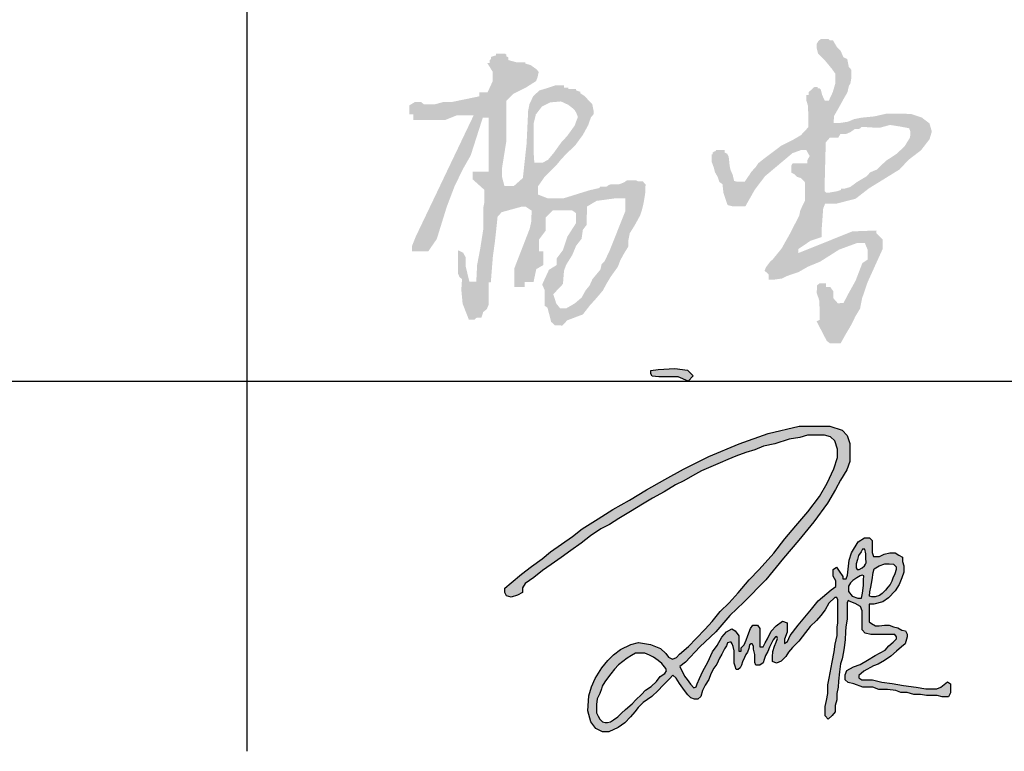
# Model space of a CAD drawing. Extents: x 26348101 to 26533651, y -321962 to -23111.
# Drawn here: x 26529503 to 26531890, y -151005 to -149231 of the extents above; entities that cross this region are included whole.
import ezdxf

# ---------------------------------------------------------------- set-up
doc = ezdxf.new("R2010")
doc.units = 0
doc.header["$LTSCALE"] = 1000
doc.layers.get('0').update_dxf_attribs({"linetype": 'CONTINUOUS'})
doc.layers.add('公用-图框', color=4, linetype='CONTINUOUS')
doc.layers.add('图框文字', color=7, linetype='CONTINUOUS')

# ---------------------------------------------------------------- blocks, each defined once
blk = doc.blocks.new('A$C750D1CEB')
at = {"layer": '图框文字', "linetype": 'ByBlock'}
h = blk.add_hatch(color=0, dxfattribs=at)
h.dxf.hatch_style = 1
h.paths.add_polyline_path([(1936.2, 711.5), (1975.5, 720), (1994.2, 720), (2024.5, 718.7), (2042.6, 718.7), (2058.4, 732.4), (2074.2, 761.1), (2066.5, 766), (2049, 777.1), (2026.2, 777.1), (2011.3, 777.1), (1989.5, 766.9), (1962.9, 761.3), (1949.5, 753.8), (1923.9, 749.2), (1913.3, 755.8), (1910.4, 767.2), (1910.5, 785.2), (1909.5, 799.2), (1906.9, 809.7), (1903.3, 823.9), (1899.6, 831.6), (1895.7, 835.5), (1885.4, 845.8), (1874.6, 845.8), (1868.9, 845.8), (1863.3, 839.8), (1856.1, 832), (1859.5, 821.1), (1867.6, 810.3), (1871, 787.7), (1866.6, 767.6), (1863.4, 753), (1857.7, 745.4), (1843.1, 738.2), (1832.5, 731.1), (1820.6, 731.1), (1813.4, 734.7), (1805.5, 752.5), (1803.2, 763.9), (1795.4, 774.5), (1784.6, 778.2), (1773.5, 778.2), (1766.7, 774.8), (1758.9, 766.6), (1758.9, 760), (1763.5, 748.9), (1763.5, 734.1), (1767.2, 722.9), (1759.9, 720.4), (1756.8, 716.3), (1745.1, 712.7), (1730.1, 705.7), (1719.3, 698.3), (1708.2, 694.8), (1701.8, 690.5), (1694.1, 688.1), (1694.1, 680.9), (1683.9, 673.3), (1677.1, 666.9), (1669.4, 658.6), (1669.4, 636.9), (1673.4, 633), (1677, 629.6), (1680.7, 622.9), (1702.4, 622.9), (1705.9, 629.8), (1711.7, 635.1), (1719.9, 648.6), (1722.6, 651.5), (1736.7, 666.2), (1755.3, 674.3), (1770.6, 673.4), (1777.4, 668.5), (1781.1, 662.7), (1784.7, 659.4), (1788.2, 640.3), (1786.8, 617.1), (1788.7, 594.6), (1781, 580.6), (1778, 562), (1783.2, 555.7), (1788.3, 549.5), (1780.5, 539.9), (1754.1, 529), (1737.2, 529), (1734, 531.8), (1734, 536), (1730.5, 558.4), (1723.3, 568.2), (1706.2, 568.2), (1691.9, 561.2), (1683.5, 547.3), (1676.7, 525.1), (1669, 500.4), (1665.4, 477.1), (1662.3, 442.9), (1658.3, 435.6), (1654.8, 413.8), (1651.9, 391.9), (1647.5, 360.3), (1651.7, 341.8), (1654.6, 319.8), (1665.7, 319.8), (1678.3, 330), (1692.9, 343.2), (1692.9, 367.5), (1701.5, 377.3), (1709.4, 392), (1709.4, 409.7), (1716.2, 428.6), (1723.2, 449.9), (1733.8, 464.1), (1744.6, 478.1), (1756, 485.8), (1787.7, 494.2), (1809.8, 500.1), (1823.6, 503.8), (1842.5, 515.3), (1867.5, 514.6), (1914.1, 528.9), (1974.8, 536.7), (2008.5, 534.7), (2008.2, 530.4), (2008.1, 525), (1986.2, 511.2), (1975.1, 504.2), (1964, 496.9), (1953, 489.6), (1942.7, 482.6), (1931.5, 475.1), (1921, 468), (1907.7, 457.5), (1892.5, 453.5), (1882, 446.6), (1870.3, 435.5), (1852.9, 425), (1834.8, 417.8), (1824.2, 411.1), (1813.5, 400.8), (1800.1, 396), (1788, 385.2), (1773, 367.8), (1773, 353.3), (1791.7, 337.6), (1816.6, 337.6), (1837.9, 344.6), (1858.8, 353.3), (1880.9, 359.9), (1904.4, 369.7), (1924.5, 373.1), (1932.4, 373.1), (1931.1, 367.3), (1927.4, 351.5), (1921.6, 333.9), (1906.3, 309.7), (1895, 291.2), (1880.9, 277), (1871, 266.6), (1860.4, 251.3), (1849, 240.9), (1837.6, 230.4), (1828.8, 216.2), (1813.4, 205.3), (1809, 190.6), (1802.1, 183.2), (1795.2, 175.8), (1798.9, 165.8), (1801.9, 162.2), (1809.1, 154.8), (1816.1, 147.6), (1831.1, 147.6), (1837.8, 150.6), (1841.7, 154.9), (1848.7, 154.9), (1857, 157.7), (1866.9, 168.2), (1874.2, 175.8), (1880.7, 180.1), (1884.5, 182.6), (1889.4, 179.7), (1891.8, 177.1), (1895.8, 172.6), (1899.6, 168.4), (1903.3, 143.8), (1906.7, 126), (1906.7, 103.6), (1910.2, 82.3), (1913.3, 82.3), (1913.3, 78.7), (1921.5, 78.7), (1921.5, 71.1), (1921.5, 60.2), (1924.9, 60.2), (1934.4, 60.2), (1945.9, 57.2), (1959.2, 53.7), (1972.2, 54.3), (1970.8, 59), (1976.1, 59), (1982.4, 67.6), (1993.2, 82.2), (2003.7, 99.8), (2010.8, 111), (2018.1, 118.4), (2020.8, 122.4), (2029.1, 122.1), (2035.6, 114.7), (2035.6, 111.2), (2045.7, 111.2), (2050, 107.6), (2053.8, 97.3), (2064.6, 81.7), (2082.7, 79.1), (2086.2, 89.6), (2096.4, 100.4), (2104.4, 111.3), (2108.2, 120.3), (2108.6, 135.5), (2103.9, 135.5), (2100, 150.8), (2083.2, 155.9), (2068.9, 176.3), (2061.4, 190.5), (2051.5, 209), (2039.4, 212.3), (2033, 217.5), (2022.4, 217.5), (2013.7, 210.9), (2000.5, 200.8), (1993, 182.8), (1988.5, 165.3), (1978.9, 144.7), (1975.7, 130), (1967.1, 115), (1954.7, 115), (1951.5, 122.2), (1950.1, 136.3), (1946.3, 155.3), (1945.9, 182.6), (1945.9, 226.3), (1952.7, 237.1), (1952.7, 255.1), (1967.8, 269.9), (1973.1, 294.8), (1989.3, 309.6), (1990.2, 334.4), (1981.9, 334.4), (1975, 356), (1981.8, 355.9), (1993.2, 377.8), (1993.2, 392.1), (1985.3, 403.2), (1972.4, 410), (1957.3, 421.3), (1931.9, 421.3), (1921.6, 432), (1939.5, 434.9), (1944.3, 446), (1969.1, 450.3), (1983.5, 466.3), (2014.4, 484.5), (2060.6, 511.8), (2076.2, 528.4), (2091.6, 547), (2106, 563.5), (2098.2, 577), (2086.5, 586.6), (2072.7, 590.2), (2040.5, 590.2), (2021, 586.6), (2011.4, 582.7), (1968.8, 579.5), (1953.5, 575.9), (1942.5, 569.2), (1920.3, 565.6), (1896.7, 560), (1860.7, 560), (1857.5, 569.9), (1862.8, 594.2), (1882.7, 620.8), (1906.4, 682.9)])
h.paths.add_polyline_path([(1828.2, 689.4), (1842.2, 699.7), (1860.2, 699.7), (1860.2, 669), (1846.3, 636.2), (1842.6, 627.6), (1834.8, 638.3), (1831.4, 645.7), (1826.2, 653.4)], flags=16)
h = blk.add_hatch(color=0, dxfattribs=at)
h.dxf.hatch_style = 1
h.paths.add_polyline_path([(1343.8, 494.4), (1377.8, 520.5), (1400.7, 550.3), (1406.9, 570.7), (1400.7, 592.7), (1379.5, 608.9), (1351.4, 618.1), (1325.7, 619.2), (1285.1, 619.2), (1252.7, 611.8), (1216.1, 608.1), (1198.1, 604.5), (1181, 597.4), (1161.2, 594.3), (1142.5, 594.3), (1143.4, 612.5), (1158.1, 638.4), (1169, 658.2), (1179.5, 676.4), (1183.8, 694.6), (1187.2, 699.2), (1190.5, 716.8), (1190.5, 736.8), (1183.3, 745.2), (1179.1, 766.3), (1168.9, 770.8), (1161.6, 787.7), (1150.8, 799.1), (1144.5, 810), (1140.9, 816.2), (1133.1, 816.2), (1128.4, 820.2), (1120.8, 820.2), (1113.8, 820.2), (1107.8, 820.2), (1100.8, 813.9), (1096.9, 807.1), (1096.9, 795.4), (1100.4, 780.8), (1119.5, 761.8), (1137.2, 740.4), (1147, 726.7), (1147, 719.2), (1147, 700.8), (1140.1, 676.9), (1129.5, 654.3), (1118.6, 654.3), (1111.4, 669.4), (1108.2, 683.3), (1104.3, 687.2), (1099.6, 687.2), (1099.6, 690.7), (1090.3, 690.7), (1075.2, 677), (1074.8, 669.5), (1068.7, 669.5), (1068.7, 655.1), (1073.3, 640.7), (1074.4, 608.2), (1074.4, 582.8), (1067.6, 575.4), (1061.2, 568.5), (1054.2, 561.1), (1041.6, 553.7), (1031.9, 548), (1001.7, 533.1), (982.4, 518.6), (957.2, 499.7), (939.3, 485.4), (931.8, 474), (920.7, 462.7), (916.5, 455.7), (906.2, 440.5), (902.9, 435.6), (893.8, 435.6), (883.4, 435.6), (874.3, 438), (870.6, 454.2), (866.3, 464.1), (864.5, 468.2), (862.4, 478.3), (859.8, 503.6), (855.6, 511.1), (848.8, 514.7), (848.8, 521.5), (826.6, 521.5), (823.5, 517.8), (820.7, 517), (816.6, 514.3), (816.6, 509.8), (813.8, 509.8), (813.8, 490), (819.6, 473.9), (822.8, 461.5), (830.6, 447.7), (834.8, 434.9), (843.1, 429.1), (845.7, 405.4), (852.1, 386.6), (856.8, 372.9), (871.6, 369.1), (889.1, 369.1), (904.5, 369.1), (930.1, 414.3), (957.5, 450.5), (981.7, 470.8), (1006.1, 491.3), (1031.4, 512.6), (1055.1, 521.2), (1068.7, 521.2), (1078, 504.8), (1071.5, 493.8), (1071.5, 485.6), (1032, 485.5), (1028.2, 478.6), (1028.2, 460.3), (1035.9, 456.5), (1043.7, 448.7), (1053.4, 446), (1060.8, 438.9), (1064.8, 434.9), (1065.2, 431.4), (1065.2, 384.7), (1052.8, 359), (1049.6, 344.2), (1042.3, 329.9), (1035.9, 317.6), (1024.6, 295.5), (1012.9, 274.8), (1002.2, 255.7), (988.9, 239.4), (979.5, 227.9), (970.6, 219.2), (959.9, 204.9), (956.5, 196), (967.2, 186.3), (967.5, 182.6), (967.5, 175.7), (967.5, 172.3), (983.7, 172.3), (1003.8, 175.1), (1017.6, 182), (1048, 192.5), (1074.1, 207.3), (1106, 220.4), (1136.9, 240), (1157.2, 252.9), (1182.2, 262.1), (1206, 270.8), (1226.4, 271), (1234, 252.4), (1234, 239), (1234, 225.9), (1219.8, 216.5), (1211.1, 193.9), (1201.3, 168.6), (1183.4, 136.5), (1172, 114.8), (1169.2, 109.5), (1154, 108.1), (1148.1, 114.6), (1141.5, 122.1), (1141.5, 140.6), (1133.5, 152.2), (1121.8, 152.2), (1121.8, 162.5), (1105.4, 162.5), (1097.4, 156.6), (1097.4, 147.5), (1096.8, 135.8), (1100.7, 125.2), (1104.2, 114.2), (1104.4, 95.6), (1104.4, 83), (1104.4, 63.7), (1096.5, 59.6), (1106.7, 40.1), (1116.5, 21.3), (1124, 6.9), (1133.1, 0), (1142, 0), (1161, 0), (1175.8, 26.4), (1189.7, 49.8), (1200.9, 72.9), (1213.7, 94.1), (1218.9, 121.2), (1234.1, 165.6), (1264.4, 232.4), (1274.6, 254.9), (1274.6, 280.2), (1257.7, 296.5), (1257.7, 304.4), (1223.9, 303.1), (1193, 302), (1141.6, 281.4), (1106.6, 267.3), (1081, 257), (1061.7, 249.3), (1047.1, 243.4), (1047.1, 254.2), (1079.9, 276.5), (1110.1, 286.8), (1110.1, 306.2), (1114.3, 363.4), (1119.5, 376.4), (1149.4, 376.5), (1179.6, 384.3), (1201.6, 390), (1238, 418.2), (1280.2, 444.2), (1320.2, 469)])
h.paths.add_polyline_path([(1121.2, 541.7), (1132.1, 554.2), (1155, 554.2), (1160.5, 564.3), (1175.9, 564.3), (1187.7, 569.3), (1200.1, 578.2), (1211.8, 578.2), (1218.5, 583.6), (1249.9, 581.6), (1268.3, 581.6), (1294.3, 588.7), (1323.6, 584.1), (1345.7, 579.7), (1349.1, 571.4), (1348.4, 555.4), (1334.2, 532), (1323.1, 521.3), (1312.3, 511), (1294.8, 499.5), (1284.1, 492.7), (1273.1, 482.3), (1258.5, 468.4), (1241.2, 461.1), (1230.2, 449.7), (1211.7, 438.7), (1205.5, 435), (1186.7, 421.3), (1171.3, 417), (1162.4, 417), (1162.4, 413.5), (1150.9, 409.9), (1130.3, 406.4), (1121.9, 406.4), (1118.7, 410.2), (1118.7, 426.7), (1118.7, 446.3)], flags=16)
h = blk.add_hatch(color=0, dxfattribs=at)
h.dxf.hatch_style = 1
h.paths.add_polyline_path([(249.1, 450), (249.1, 471.3), (257.2, 522), (260.9, 545.1), (260.9, 596.1), (260.9, 653.4), (280, 672.5), (290.4, 677.8), (301.9, 683.6), (315, 690.3), (330.3, 700), (341, 706.7), (344.8, 717), (348.3, 731.6), (340.9, 739.6), (326.4, 749.8), (312.2, 754.1), (312.2, 757), (289.7, 757), (265.9, 763.5), (265.9, 770.8), (261.3, 773.4), (261.3, 778.2), (256.9, 781), (233.5, 781), (233.5, 776.2), (219.2, 771.9), (219.2, 765.9), (215.8, 763.3), (215.8, 755.4), (209.7, 755.4), (224.2, 731.8), (224.2, 719.5), (224.2, 706.5), (216, 688.8), (210.1, 676.2), (188.2, 676.2), (188.2, 665.8), (154, 658.7), (137.5, 655.3), (114.2, 650.5), (91.5, 650.5), (67.3, 644), (51.3, 644), (38.9, 644), (31.3, 650.5), (14.8, 650.5), (0, 641.6), (0, 626.3), (0, 616.9), (10, 616.9), (10, 602.1), (49.6, 602.1), (96.2, 602.1), (127.5, 614.5), (157, 614.5), (172.9, 614.5), (143.1, 552.2), (126.3, 516.9), (94.6, 450.6), (71.8, 402.7), (52, 361.3), (33.7, 323), (17.2, 288.5), (6.4, 261.8), (6.4, 248.6), (23.4, 248.6), (50.9, 248.6), (73.6, 281.6), (86.8, 324.2), (100.6, 368.6), (122, 424.8), (145.4, 472.5), (164.9, 506.5), (186.1, 572.7), (197.6, 608.7), (213.5, 608.7), (213.5, 570.8), (213.5, 463.1), (188, 463.1), (170, 463.1), (170, 442.3), (188, 426.2), (202, 413.6), (202, 381.8), (198.9, 365.9), (198.9, 338), (198.9, 308.4), (190.6, 255.6), (186.1, 231.9), (182.2, 211.7), (180.6, 179.8), (180, 166.5), (161.4, 166.5), (151.8, 206.2), (151.8, 231.3), (144.6, 244.5), (130.8, 251.1), (130.8, 220.5), (130.3, 189.7), (134.5, 179.5), (141.6, 173.1), (139.6, 145), (142.1, 118.9), (143.2, 107.3), (149.3, 91.6), (156.6, 73), (160, 64.1), (175.1, 64.1), (180.8, 69.3), (193.7, 69.3), (198.6, 84.8), (208.1, 92.4), (213.4, 104.5), (213.4, 129.2), (213.4, 164.8), (219.1, 164.8), (224.7, 235), (230.1, 273.7), (234.7, 316.2), (237.3, 341.5), (248.4, 353.7), (270.7, 359.9), (286.8, 364.3), (301.2, 368.3), (313.5, 368.3), (329.2, 357.9), (327.9, 327.7), (323.9, 309.4), (313.1, 281.5), (298.3, 243.4), (289.7, 221.3), (282.7, 203.1), (282.7, 180.5), (282.7, 158.8), (282.7, 152.6), (310, 152.6), (310, 165.7), (334.1, 165.7), (341.6, 200.3), (360.8, 211.5), (360.8, 233.2), (360.8, 248), (349, 248), (349, 280.2), (366.4, 303.2), (366.4, 339.1), (385.6, 358.3), (438.3, 358.3), (448.2, 351.5), (448.2, 323.6), (425.2, 287.7), (413.5, 251.8), (396.7, 229.5), (396.7, 211.5), (375.7, 198.5), (365.1, 175.6), (357.4, 158.7), (363.9, 144.6), (363.9, 124.2), (363.9, 101.9), (371.9, 96.1), (375.7, 81.2), (378.5, 70.2), (381.4, 58.5), (391.3, 49.3), (411.6, 48.3), (425.1, 62.5), (453.5, 73.2), (467, 78.2), (485.6, 102.2), (504.9, 123.7), (520.9, 142.8), (532.1, 163.4), (542.8, 180.9), (561.1, 206.4), (568, 224.2), (576.7, 240.3), (589.4, 261.1), (589.4, 276.8), (593.5, 297.2), (606, 317.2), (620.9, 344.2), (626.3, 360.5), (630.9, 379.6), (635.4, 407.8), (635.8, 428.9), (628.2, 436.8), (615.4, 436.8), (609.1, 439.8), (586.1, 439.8), (582.1, 436.9), (578, 434), (564.9, 428.9), (542.4, 428.9), (535.1, 426), (530.8, 422.3), (513.9, 422.3), (510.4, 418.6), (496.1, 415.3), (485.3, 412.9), (461.9, 405.6), (415.9, 391.3), (371.3, 391.3), (346, 401.4), (346, 408.9), (346, 423), (363.2, 447.8), (380.4, 465.3), (395.1, 479.7), (409.8, 497.5), (424.2, 512.5), (446.5, 533.8), (467.3, 562.3), (481.5, 588.4), (488.7, 609.1), (495.7, 617.2), (495.7, 628.1), (492.2, 645.3), (480.8, 656.8), (470.8, 667), (460.1, 674.2), (460.1, 678), (449.2, 681.5), (448.4, 685.4), (427.7, 685.8), (427.7, 688.8), (416.4, 688.8), (416.4, 695.8), (394.7, 695.8), (374.1, 688.9), (350.5, 681.8), (333.8, 666.8), (330.3, 659.7), (323.1, 644.6), (319.7, 627), (315.4, 537.1), (312.5, 510.8), (307.9, 468.4), (305.4, 445.7), (295.4, 436.8), (281.2, 424.2), (269, 424.2), (255.7, 424.2)])
h.paths.add_polyline_path([(336.8, 487.1), (335.1, 497.6), (334.1, 561.8), (334.1, 590.8), (340.3, 616.8), (357.1, 638.6), (378.6, 649.4), (408.1, 652), (415.4, 648.6), (427.4, 643), (438.3, 634.7), (445.6, 627.6), (449.8, 620.3), (453.5, 609.9), (449, 598.2), (445.1, 587.2), (435.1, 573.3), (424.1, 558), (410.4, 543.7), (398.3, 527), (388.2, 512.8), (372.8, 494.5), (358.7, 487.1), (355.7, 487.1), (344.4, 487.1)], flags=16)
h.paths.add_polyline_path([(478.3, 369), (504, 384.2), (553.5, 390.9), (581.7, 390.9), (581.7, 384.2), (581.7, 357.4), (566.6, 319.4), (550.9, 279.7), (538.8, 249.3), (525.8, 222.3), (517.5, 213.1), (514, 198.8), (504.5, 187.4), (492.8, 173.3), (485, 155.9), (474.7, 143.5), (463.8, 123.9), (445.3, 108), (422.7, 94.9), (405.6, 94.9), (395.4, 107.6), (387.3, 132.7), (396.7, 142.6), (413.4, 160.3), (416.2, 195.9), (422.2, 212.2), (438.3, 238), (448.8, 263.1), (463.5, 282.1), (467, 306.4), (477.6, 319.9), (477.6, 343)], flags=16)
blk = doc.blocks.new('A$C758307A1')
h = blk.add_hatch(color=256)
h.dxf.hatch_style = 1
h.paths.add_polyline_path([(446750681, 1077938562), (442278544, 1085398806), (442278544, 1095557247), (464347722, 1098457185), (515514807, 1101587887), (553191626, 1095906562), (570611656, 1078946479), (556070460, 1063119788), (525888999, 1075946148), (499824632, 1075946148), (467189283, 1075946148)])
h = blk.add_hatch(color=256)
h.dxf.hatch_style = 1
h.paths.add_polyline_path([(1095477280, 512342781), (1093889309, 527219567), (1093889309, 539319350), (1090911847, 553601066), (1084361431, 553601066), (1079994479, 546063496), (1072054585, 534955497), (1068680124, 522062278), (1064511678, 509169064), (1064511678, 497267635), (1067886139, 491713632), (1073841062, 491713632), (1083368940, 496870922), (1090117849, 503019990), (1093095310, 508375634)], flags=16)
h.paths.add_polyline_path([(488431961, 192474468), (476067318, 206992663), (464630014, 216877387), (450719781, 226144321), (438046025, 232322275), (424135792, 238191337), (409298208, 238191337), (396006214, 238191337), (384259797, 231395581), (370967802, 223364245), (357675808, 213788413), (344383814, 202976989), (332019158, 189694387), (321818331, 175485090), (305018327, 155062775), (298649426, 144075966), (295452210, 138914873), (292952433, 130300538), (287862325, 116671496), (280435155, 100258920), (278085501, 83073417), (278085501, 69566573), (278085501, 57429991), (283178643, 47446677), (287879994, 38833618), (295911472, 30807814), (303747060, 28263049), (311582649, 28263049), (320397696, 30807814), (329604508, 36484599), (342925016, 45880664), (353894843, 56646985), (365452337, 68000561), (385719701, 85139091), (397622491, 97659484), (414536981, 112996968), (426439771, 126143382), (443667475, 137724747), (459642271, 153062231), (471231834, 168399715), (484700772, 176850981), (490338927, 184676227)], flags=16)
h.paths.add_polyline_path([(1105478684, 411213812), (1106052348, 424398350), (1109111917, 438920450), (1112745132, 460512517), (1115804683, 483442146), (1119437916, 493951562), (1134199265, 503689508), (1151322244, 508883694), (1165081786, 508883694), (1177561812, 508581704), (1185796260, 500162006), (1185796260, 492507736), (1182157777, 478538702), (1176029806, 466291869), (1172391341, 456915391), (1167986854, 446199415), (1161092898, 438353794), (1153241462, 429551385), (1143858018, 419218120), (1135815067, 413860136), (1122793140, 409076213), (1111877709, 409076213)], flags=16)
h.paths.add_polyline_path([(1041919263, 425059895), (1052940427, 410860250), (1069836622, 404979428), (1080467931, 404979428), (1084264835, 419966037), (1086922662, 443489326), (1086922662, 460942093), (1087485282, 472463425), (1083204959, 474958420), (1077141189, 472582232), (1067272677, 467354620), (1054467165, 459256002), (1047242624, 451656869), (1041919263, 441967971), (1041919263, 432659028)], flags=16)
h.paths.add_polyline_path([(53927223, 422916359), (38626955, 414144027), (19313480, 408128713), (5518143, 412389559), (5, 422164449), (5, 435197627), (19815124, 451990380), (50640869, 477540836), (80764830, 500819407), (113298703, 524900691), (139004490, 545771140), (171940012, 568648354), (205011454, 591808921), (234819830, 615154908), (283280885, 646138893), (327215727, 673578944), (377538568, 702419789), (429558887, 733213153), (485145032, 765242695), (541738140, 795686355), (617952339, 834174686), (710479975, 873241858), (797794802, 903844474), (891625655, 926633657), (938329400, 926633657), (984577309, 926633657), (1022639726, 914073181), (1037373569, 897714393), (1045559041, 874403126), (1045559041, 848229068), (1045559041, 819192220), (1036555027, 793836100), (1017336053, 762788183), (1002149074, 734897720), (977932037, 693472173), (936475714, 636870926), (890641867, 580620385), (844843908, 526278085), (791132918, 461336178), (724459064, 393392504), (682186581, 352345389), (639876672, 302800259), (591009693, 257867562), (547314479, 210896982), (530960392, 198006837), (544643302, 169004018), (552935969, 158645867), (562887188, 144558789), (572423746, 133786311), (580296689, 136154482), (582898847, 145255277), (589897335, 161577138), (599877355, 184015529), (614847394, 211440236), (628985766, 242604665), (643124138, 261718852), (657678334, 287481448), (671400864, 303271430), (688450079, 312413001), (698430098, 306180109), (709657627, 291221179), (709657627, 269198313), (709657627, 253408339), (709657627, 245097819), (716726823, 245097819), (716726823, 254654916), (725459352, 264212006), (731281019, 277508833), (736686881, 292052238), (744171882, 313244052), (752072744, 323632193), (765379449, 323632193), (773280293, 313244052), (773280293, 302024853), (773280293, 284572769), (773280293, 268367262), (773280293, 257563596), (779071153, 257563596), (782977634, 257563596), (789228006, 269632580), (795999261, 282384296), (807701752, 305660255), (822298099, 321079227), (841064835, 336081474), (856078225, 330247264), (856078225, 319412314), (856078225, 302326422), (847320421, 280656515), (847320421, 267737913), (856678176, 273771357), (864774960, 292562828), (889057603, 323832069), (929059283, 371871259), (949821551, 397302900), (989336850, 430096331), (1003401965, 440379119), (1003401965, 457588970), (995420739, 472280306), (995420739, 492428428), (1005082211, 499144461), (1013378860, 487209165), (1024825235, 470601295), (1024825235, 463465506), (1034122446, 463465506), (1038331743, 475289431), (1043984827, 520438754), (1050844770, 542848791), (1070819697, 575599318), (1090372350, 588272702), (1105011334, 588272702), (1112961041, 579806861), (1112961041, 561536109), (1112961041, 543794942), (1117200882, 531879239), (1125945542, 531879239), (1134955219, 531879239), (1149529665, 538499072), (1166522198, 542988617), (1182952280, 542988617), (1194237579, 535525945), (1205508290, 529294720), (1205508290, 516150038), (1208990021, 503592205), (1208990021, 483940750), (1203143360, 466944889), (1194904881, 446762308), (1183211540, 427376415), (1162448615, 406067723), (1145124353, 394349236), (1118471661, 386892017), (1104345720, 386892017), (1104345720, 362464902), (1104345720, 346042071), (1104345720, 333488351), (1111609374, 328146338), (1123103213, 321468827), (1134597070, 321468827), (1150848669, 323819885), (1164793014, 323819885), (1177723046, 318829680), (1191468019, 315048942), (1202749286, 308655363), (1214535685, 305795073), (1218913490, 296372952), (1218913490, 287792082), (1213525591, 267261337), (1202201236, 257831373), (1187321573, 244194541), (1170033461, 229302845), (1150834475, 216603075), (1131094657, 205524558), (1117303821, 200120408), (1087829311, 184448360), (1073227246, 170667764), (1073227246, 163372153), (1082421124, 158238208), (1113805364, 158238208), (1142817268, 151235744), (1173928804, 147136323), (1208098935, 140361565), (1246608115, 135754729), (1275749432, 130898715), (1293971869, 130898715), (1309474545, 130898715), (1321169556, 135247108), (1331776639, 143943911), (1341295834, 151553609), (1350271066, 145846334), (1350271066, 136334213), (1350271066, 118125289), (1344015594, 106710745), (1325249195, 106710745), (1310018490, 110243820), (1298323499, 110243820), (1277925247, 110243820), (1259974765, 113776895), (1239032569, 113776895), (1219722207, 118940615), (1199595928, 118940615), (1185181158, 125191439), (1160159305, 128724514), (1133505581, 128724514), (1115555099, 135247108), (1085093708, 135247108), (1057896040, 145302785), (1040761493, 149379409), (1031242316, 157804425), (1031242316, 173295600), (1036681835, 186340796), (1056536142, 197211792), (1076934411, 204277942), (1098964533, 217051360), (1122354535, 231183660), (1152138123, 247880373), (1163897296, 260501225), (1176963042, 271816473), (1187415643, 282261314), (1187415643, 288520631), (1182303541, 294836626), (1163447009, 294836626), (1141836218, 294836626), (1120498992, 294836626), (1109283276, 294836626), (1092322918, 299106211), (1082474956, 309766908), (1082474956, 347611705), (1082474956, 366801699), (1078303179, 379686406), (1061842402, 388733120), (1048948127, 393667688), (1040717730, 398053969), (1037137337, 391335737), (1037137337, 378041553), (1037137337, 358230394), (1037137337, 342011107), (1033539023, 318688689), (1032823962, 303701695), (1031411068, 279325749), (1028640582, 255476140), (1026100716, 242393166), (1022440824, 221772232), (1017566175, 206426329), (1013942279, 182284899), (1011206957, 154134786), (1010033361, 135633533), (1005931878, 116587446), (1005931878, 97506790), (1001227369, 79532264), (1001227369, 60728141), (991818313, 49666889), (979641909, 38882171), (970545748, 49152122), (970545748, 77043485), (974660646, 95018010), (978534970, 116587446), (978534970, 142304844), (983239479, 162768157), (991773616, 211072756), (998430437, 243001788), (1001233369, 266364186), (1007446410, 292528258), (1007446410, 317805412), (1009434666, 330187324), (1009434666, 354648183), (1009434666, 383111740), (1009434666, 400011973), (1005743851, 406968739), (1000167812, 406968739), (982074077, 389832147), (970892017, 369719372), (957753089, 353238070), (944614161, 337315462), (925814649, 319408131), (911121476, 300812036), (890977009, 275314653), (872175509, 255632470), (859711158, 241378672), (851580681, 228211486), (837369070, 214267599), (823310424, 208367353), (811219990, 213424705), (810821716, 227577191), (812264510, 243776888), (817051351, 260096391), (822682947, 272195333), (826429338, 283520504), (823960438, 289335743), (820084624, 287690239), (813555763, 278762578), (808794310, 270656491), (801916667, 257087607), (796626156, 243518723), (790101205, 231712023), (786045135, 219552896), (782518141, 209684609), (772818887, 202283400), (760650715, 202283400), (757652758, 210741930), (757652758, 219905331), (757652758, 234707758), (753773053, 250743711), (753773053, 260083333), (749893348, 266427229), (746190007, 266427229), (741957591, 263431503), (739135999, 253210781), (735079929, 241756524), (730000528, 234461341), (726640167, 225094674), (720450039, 212723605), (716912825, 202650012), (713729335, 193813534), (707185484, 189395295), (700818485, 189395295), (697988718, 199115421), (695335803, 208305366), (695335803, 226155052), (695335803, 234284612), (695335803, 245418574), (691975442, 258496570), (689499398, 267333048), (686492760, 272281475), (681717506, 272281475), (674819932, 269807262), (671636441, 261147513), (666153760, 251957568), (657496532, 235165632), (650416199, 222996519), (643052662, 205167353), (633423441, 193564244), (624077404, 175735078), (618129941, 159320923), (607252704, 141209429), (598731715, 125883029), (594471230, 107434595), (584814109, 99203748), (575156987, 99203748), (563773981, 103363108), (555055571, 112216938), (544455031, 125771557), (529146831, 146361139), (518957578, 163242535), (508958751, 172092055), (499373321, 161261744), (478454254, 140300840), (464750006, 125237368), (446124627, 107166778), (419822535, 88929404), (404673675, 73921433), (394569821, 61215750), (381084294, 45365592), (363556704, 27563898), (343443101, 12920579), (315571399, 0), (296032452, 0), (275918849, 10336457), (260977310, 30435143), (252069860, 63454399), (254797288, 109825231), (263067530, 136453980), (274094507, 162164503), (293851181, 194302652), (312688925, 216799355), (329229390, 233786667), (350364432, 249855737), (382066994, 265006582), (405329513, 271220019), (441553020, 264917130), (471649156, 252671503), (487614382, 237434675), (496560551, 226188161), (508681173, 220420724), (520513210, 225899793), (529170794, 235992818), (557150553, 258972407), (580270851, 282941918), (607019564, 310845773), (628307945, 334893035), (652835861, 364952119), (679511822, 391330085), (707086520, 421204676), (740489504, 460843401), (770701666, 492426515), (815696815, 541603008), (848280058, 585325183), (882274818, 624182555), (918220184, 666631910), (953698725, 713746040), (976771904, 754213291), (996874333, 796724070), (1007733026, 831952247), (1007733026, 857214922), (999774057, 882477597), (987448645, 894045596), (968655902, 899327138), (943403139, 899327138), (917269472, 899327138), (894365795, 891698246), (861478481, 887003545), (818583564, 872606531), (783788038, 865558623), (757926493, 855221682), (730184111, 846764191), (700560894, 835487529), (675639786, 825150588), (652599495, 815283515), (624386914, 803536993), (596174333, 791320609), (568431952, 776285062), (542570407, 761249515), (517179080, 749033140), (483222702, 727215882), (447854843, 707895802), (417674275, 690460610), (381363279, 667841980), (345995420, 646637021), (317501773, 628777413), (291055577, 615564123), (259501198, 594481519), (231597921, 571797386), (199911146, 550058435), (170589057, 528319476), (140794031, 507053109), (114309547, 489567424), (87825082, 467828473), (62009030, 449832591), (53773621, 436165210)])
for points in [[(446750681, 1077938562), (442278544, 1085398806), (442278544, 1095557247), (464347722, 1098457185), (515514807, 1101587887), (553191626, 1095906562), (570611656, 1078946479), (556070460, 1063119788), (525888999, 1075946148), (499824632, 1075946148), (467189283, 1075946148), (446750681, 1077938562)], [(53927223, 422916359), (38626955, 414144027), (19313480, 408128713), (5518143, 412389559), (5, 422164449), (5, 435197627), (19815124, 451990380), (50640869, 477540836), (80764830, 500819407), (113298703, 524900691), (139004490, 545771140), (171940012, 568648354), (205011454, 591808921), (234819830, 615154908), (283280885, 646138893), (327215727, 673578944), (377538568, 702419789), (429558887, 733213153), (485145032, 765242695), (541738140, 795686355), (617952339, 834174686), (710479975, 873241858), (797794802, 903844474), (891625655, 926633657), (938329400, 926633657), (984577309, 926633657), (1022639726, 914073181), (1037373569, 897714393), (1045559041, 874403126), (1045559041, 848229068), (1045559041, 819192220), (1036555027, 793836100), (1017336053, 762788183), (1002149074, 734897720), (977932037, 693472173), (936475714, 636870926), (890641867, 580620385), (844843908, 526278085), (791132918, 461336178), (724459064, 393392504), (682186581, 352345389), (639876672, 302800259), (591009693, 257867562), (547314479, 210896982), (530960392, 198006837), (544643302, 169004018), (552935969, 158645867), (562887188, 144558789), (572423746, 133786311), (580296689, 136154482), (582898847, 145255277), (589897335, 161577138), (599877355, 184015529), (614847394, 211440236), (628985766, 242604665), (643124138, 261718852), (657678334, 287481448), (671400864, 303271430), (688450079, 312413001), (698430098, 306180109), (709657627, 291221179), (709657627, 269198313), (709657627, 253408339), (709657627, 245097819), (716726823, 245097819), (716726823, 254654916), (725459352, 264212006), (731281019, 277508833), (736686881, 292052238), (744171882, 313244052), (752072744, 323632193), (765379449, 323632193), (773280293, 313244052), (773280293, 302024853), (773280293, 284572769), (773280293, 268367262), (773280293, 257563596), (779071153, 257563596), (782977634, 257563596), (789228006, 269632580), (795999261, 282384296), (807701752, 305660255), (822298099, 321079227), (841064835, 336081474), (856078225, 330247264), (856078225, 319412314), (856078225, 302326422), (847320421, 280656515), (847320421, 267737913), (856678176, 273771357), (864774960, 292562828), (889057603, 323832069), (929059283, 371871259), (949821551, 397302900), (989336850, 430096331), (1003401965, 440379119), (1003401965, 457588970), (995420739, 472280306), (995420739, 492428428), (1005082211, 499144461), (1013378860, 487209165), (1024825235, 470601295), (1024825235, 463465506), (1034122446, 463465506), (1038331743, 475289431), (1043984827, 520438754), (1050844770, 542848791), (1070819697, 575599318), (1090372350, 588272702), (1105011334, 588272702), (1112961041, 579806861), (1112961041, 561536109), (1112961041, 543794942), (1117200882, 531879239), (1125945542, 531879239), (1134955219, 531879239), (1149529665, 538499072), (1166522198, 542988617), (1182952280, 542988617), (1194237579, 535525945), (1205508290, 529294720), (1205508290, 516150038), (1208990021, 503592205), (1208990021, 483940750), (1203143360, 466944889), (1194904881, 446762308), (1183211540, 427376415), (1162448615, 406067723), (1145124353, 394349236), (1118471661, 386892017), (1104345720, 386892017), (1104345720, 362464902), (1104345720, 346042071), (1104345720, 333488351), (1111609374, 328146338), (1123103213, 321468827), (1134597070, 321468827), (1150848669, 323819885), (1164793014, 323819885), (1177723046, 318829680), (1191468019, 315048942), (1202749286, 308655363), (1214535685, 305795073), (1218913490, 296372952), (1218913490, 287792082), (1213525591, 267261337), (1202201236, 257831373), (1187321573, 244194541), (1170033461, 229302845), (1150834475, 216603075), (1131094657, 205524558), (1117303821, 200120408), (1087829311, 184448360), (1073227246, 170667764), (1073227246, 163372153), (1082421124, 158238208), (1113805364, 158238208), (1142817268, 151235744), (1173928804, 147136323), (1208098935, 140361565), (1246608115, 135754729), (1275749432, 130898715), (1293971869, 130898715), (1309474545, 130898715), (1321169556, 135247108), (1331776639, 143943911), (1341295834, 151553609), (1350271066, 145846334), (1350271066, 136334213), (1350271066, 118125289), (1344015594, 106710745), (1325249195, 106710745), (1310018490, 110243820), (1298323499, 110243820), (1277925247, 110243820), (1259974765, 113776895), (1239032569, 113776895), (1219722207, 118940615), (1199595928, 118940615), (1185181158, 125191439), (1160159305, 128724514), (1133505581, 128724514), (1115555099, 135247108), (1085093708, 135247108), (1057896040, 145302785), (1040761493, 149379409), (1031242316, 157804425), (1031242316, 173295600), (1036681835, 186340796), (1056536142, 197211792), (1076934411, 204277942), (1098964533, 217051360), (1122354535, 231183660), (1152138123, 247880373), (1163897296, 260501225), (1176963042, 271816473), (1187415643, 282261314), (1187415643, 288520631), (1182303541, 294836626), (1163447009, 294836626), (1141836218, 294836626), (1120498992, 294836626), (1109283276, 294836626), (1092322918, 299106211), (1082474956, 309766908), (1082474956, 347611705), (1082474956, 366801699), (1078303179, 379686406), (1061842402, 388733120), (1048948127, 393667688), (1040717730, 398053969), (1037137337, 391335737), (1037137337, 378041553), (1037137337, 358230394), (1037137337, 342011107), (1033539023, 318688689), (1032823962, 303701695), (1031411068, 279325749), (1028640582, 255476140), (1026100716, 242393166), (1022440824, 221772232), (1017566175, 206426329), (1013942279, 182284899), (1011206957, 154134786), (1010033361, 135633533), (1005931878, 116587446), (1005931878, 97506790), (1001227369, 79532264), (1001227369, 60728141), (991818313, 49666889), (979641909, 38882171), (970545748, 49152122), (970545748, 77043485), (974660646, 95018010), (978534970, 116587446), (978534970, 142304844), (983239479, 162768157), (991773616, 211072756), (998430437, 243001788), (1001233369, 266364186), (1007446410, 292528258), (1007446410, 317805412), (1009434666, 330187324), (1009434666, 354648183), (1009434666, 383111740), (1009434666, 400011973), (1005743851, 406968739), (1000167812, 406968739), (982074077, 389832147), (970892017, 369719372), (957753089, 353238070), (944614161, 337315462), (925814649, 319408131), (911121476, 300812036), (890977009, 275314653), (872175509, 255632470), (859711158, 241378672), (851580681, 228211486), (837369070, 214267599), (823310424, 208367353), (811219990, 213424705), (810821716, 227577191), (812264510, 243776888), (817051351, 260096391), (822682947, 272195333), (826429338, 283520504), (823960438, 289335743), (820084624, 287690239), (813555763, 278762578), (808794310, 270656491), (801916667, 257087607), (796626156, 243518723), (790101205, 231712023), (786045135, 219552896), (782518141, 209684609), (772818887, 202283400), (760650715, 202283400), (757652758, 210741930), (757652758, 219905331), (757652758, 234707758), (753773053, 250743711), (753773053, 260083333), (749893348, 266427229), (746190007, 266427229), (741957591, 263431503), (739135999, 253210781), (735079929, 241756524), (730000528, 234461341), (726640167, 225094674), (720450039, 212723605), (716912825, 202650012), (713729335, 193813534), (707185484, 189395295), (700818485, 189395295), (697988718, 199115421), (695335803, 208305366), (695335803, 226155052), (695335803, 234284612), (695335803, 245418574), (691975442, 258496570), (689499398, 267333048), (686492760, 272281475), (681717506, 272281475), (674819932, 269807262), (671636441, 261147513), (666153760, 251957568), (657496532, 235165632), (650416199, 222996519), (643052662, 205167353), (633423441, 193564244), (624077404, 175735078), (618129941, 159320923), (607252704, 141209429), (598731715, 125883029), (594471230, 107434595), (584814109, 99203748), (575156987, 99203748), (563773981, 103363108), (555055571, 112216938), (544455031, 125771557), (529146831, 146361139), (518957578, 163242535), (508958751, 172092055), (499373321, 161261744), (478454254, 140300840), (464750006, 125237368), (446124627, 107166778), (419822535, 88929404), (404673675, 73921433), (394569821, 61215750), (381084294, 45365592), (363556704, 27563898), (343443101, 12920579), (315571399, 0), (296032452, 0), (275918849, 10336457), (260977310, 30435143), (252069860, 63454399), (254797288, 109825231), (263067530, 136453980), (274094507, 162164503), (293851181, 194302652), (312688925, 216799355), (329229390, 233786667), (350364432, 249855737), (382066994, 265006582), (405329513, 271220019), (441553020, 264917130), (471649156, 252671503), (487614382, 237434675), (496560551, 226188161), (508681173, 220420724), (520513210, 225899793), (529170794, 235992818), (557150553, 258972407), (580270851, 282941918), (607019564, 310845773), (628307945, 334893035), (652835861, 364952119), (679511822, 391330085), (707086520, 421204676), (740489504, 460843401), (770701666, 492426515), (815696815, 541603008), (848280058, 585325183), (882274818, 624182555), (918220184, 666631910), (953698725, 713746040), (976771904, 754213291), (996874333, 796724070), (1007733026, 831952247), (1007733026, 857214922), (999774057, 882477597), (987448645, 894045596), (968655902, 899327138), (943403139, 899327138), (917269472, 899327138), (894365795, 891698246), (861478481, 887003545), (818583564, 872606531), (783788038, 865558623), (757926493, 855221682), (730184111, 846764191), (700560894, 835487529), (675639786, 825150588), (652599495, 815283515), (624386914, 803536993), (596174333, 791320609), (568431952, 776285062), (542570407, 761249515), (517179080, 749033140), (483222702, 727215882), (447854843, 707895802), (417674275, 690460610), (381363279, 667841980), (345995420, 646637021), (317501773, 628777413), (291055577, 615564123), (259501198, 594481519), (231597921, 571797386), (199911146, 550058435), (170589057, 528319476), (140794031, 507053109), (114309547, 489567424), (87825082, 467828473), (62009030, 449832591), (53773621, 436165210), (53927223, 422916359)], [(1095477280, 512342781), (1093889309, 527219567), (1093889309, 539319350), (1090911847, 553601066), (1084361431, 553601066), (1079994479, 546063496), (1072054585, 534955497), (1068680124, 522062278), (1064511678, 509169064), (1064511678, 497267635), (1067886139, 491713632), (1073841062, 491713632), (1083368940, 496870922), (1090117849, 503019990), (1093095310, 508375634), (1095477280, 512342781)], [(1105478684, 411213812), (1106052348, 424398350), (1109111917, 438920450), (1112745132, 460512517), (1115804683, 483442146), (1119437916, 493951562), (1134199265, 503689508), (1151322244, 508883694), (1165081786, 508883694), (1177561812, 508581704), (1185796260, 500162006), (1185796260, 492507736), (1182157777, 478538702), (1176029806, 466291869), (1172391341, 456915391), (1167986854, 446199415), (1161092898, 438353794), (1153241462, 429551385), (1143858018, 419218120), (1135815067, 413860136), (1122793140, 409076213), (1111877709, 409076213), (1105478684, 411213812)], [(1041919263, 425059895), (1052940427, 410860250), (1069836622, 404979428), (1080467931, 404979428), (1084264835, 419966037), (1086922662, 443489326), (1086922662, 460942093), (1087485282, 472463425), (1083204959, 474958420), (1077141189, 472582232), (1067272677, 467354620), (1054467165, 459256002), (1047242624, 451656869), (1041919263, 441967971), (1041919263, 432659028), (1041919263, 425059895)], [(488431961, 192474468), (476067318, 206992663), (464630014, 216877387), (450719781, 226144321), (438046025, 232322275), (424135792, 238191337), (409298208, 238191337), (396006214, 238191337), (384259797, 231395581), (370967802, 223364245), (357675808, 213788413), (344383814, 202976989), (332019158, 189694387), (321818331, 175485090), (305018327, 155062775), (298649426, 144075966), (295452210, 138914873), (292952433, 130300538), (287862325, 116671496), (280435155, 100258920), (278085501, 83073417), (278085501, 69566573), (278085501, 57429991), (283178643, 47446677), (287879994, 38833618), (295911472, 30807814), (303747060, 28263049), (311582649, 28263049), (320397696, 30807814), (329604508, 36484599), (342925016, 45880664), (353894843, 56646985), (365452337, 68000561), (385719701, 85139091), (397622491, 97659484), (414536981, 112996968), (426439771, 126143382), (443667475, 137724747), (459642271, 153062231), (471231834, 168399715), (484700772, 176850981), (490338927, 184676227), (488431961, 192474468)]]:
    blk.add_lwpolyline(points)
blk = doc.blocks.new('A$C661B45A5')
at = {"xscale": 8e-07, "yscale": 8e-07, "zscale": 8e-07}
blk.add_blockref('A$C758307A1', (231, 0), dxfattribs=at)
at = {"layer": '图框文字', "color": 0, "xscale": 0.9, "yscale": 0.9, "zscale": 0.9}
blk.add_blockref('A$C750D1CEB', (0, 941.6), dxfattribs=at)

msp = doc.modelspace()

# ---------------------------------------------------------------- linework, layer by layer
at = {"layer": '公用-图框'}
for p, q in [((26530054.1, -144707.4), (26530054.1, -151004.7)), ((26525651, -150107.4), (26532651, -150107.4))]:
    msp.add_line(p, q, dxfattribs=at)

# ---------------------------------------------------------------- block references
msp.add_blockref('A$C661B45A5', (26530448, -150957.7), dxfattribs=at)

doc.saveas('drawing.dxf')
